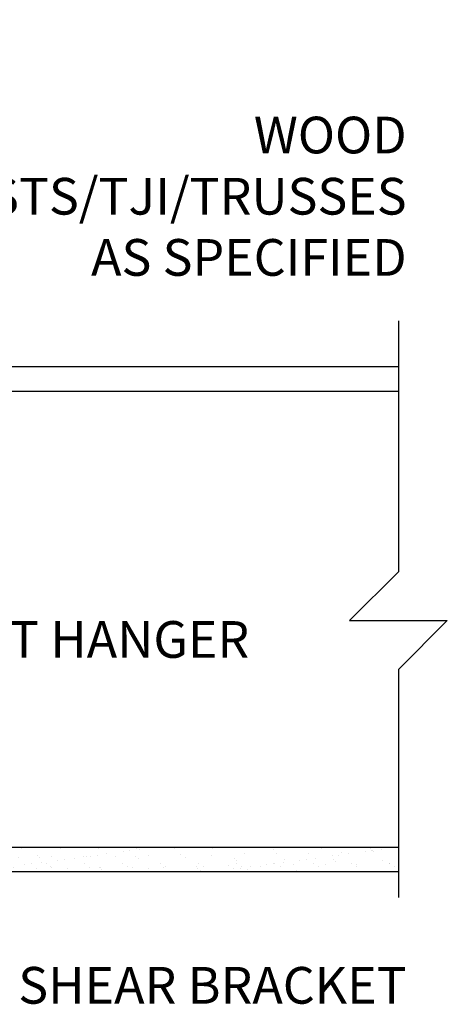
# Model space of a CAD drawing. Units: inches. Extents: x 25.8 to 73.5, y -14.6 to 56.3.
# Drawn here: x 64.7 to 73.5, y 16 to 36.2 of the extents above; entities that cross this region are included whole.
import ezdxf
from ezdxf.enums import TextEntityAlignment as Align

# ---------------------------------------------------------------- set-up
doc = ezdxf.new("R2010")
doc.units = ezdxf.units.IN
doc.header["$LTSCALE"] = 0.5
doc.header["$MEASUREMENT"] = 0
for name, color, linetype in [('HATCH', 12, 'Continuous'), ('line25', 2, 'Continuous'), ('LINE9', 9, 'Continuous'), ('TEXT', 4, 'Continuous')]:
    doc.layers.add(name, color=color, linetype=linetype)
doc.styles.add('DIM', font='romans.shx', dxfattribs={"width": 0.7})
doc.styles.add('ROMANS', font='romans.shx', dxfattribs={"height": 1.125})
doc.dimstyles.new('ext_12', dxfattribs={"dimscale": 12, "dimtxt": 0.09375, "dimasz": 0.09375, "dimexe": 0.09375, "dimexo": 0.0625, "dimgap": 0.0625, "dimtad": 1, "dimdec": 1, "dimzin": 3, "dimdsep": 46, "dimlunit": 4, "dimtxsty": 'DIM', "dimcen": 0.09, "dimdle": 0.09375, "dimclrt": 4, "dimadec": 0, "dimazin": 0, "dimtfac": 1, "dimtdec": 1, "dimtmove": 2, "dimatfit": 3, "dimfxl": 0, "dimfrac": 2, "dimtolj": 1, "dimtzin": 0, "dimarcsym": 0})

msp = doc.modelspace()

# ---------------------------------------------------------------- hatches: boundary and pattern name
at = {"layer": 'HATCH'}
h = msp.add_hatch(dxfattribs=at)
h.set_pattern_fill('AR-SAND', color=256, scale=0.25, style=0)
h.paths.add_polyline_path([(72.452, 18.754), (72.452, 19.254), (59.006, 19.254), (57.381, 19.254), (57.301, 19.254), (57.301, 18.754)])

# ---------------------------------------------------------------- linework, layer by layer
at = {"layer": 'line25'}
for p, q in [((57.301, 28.567), (72.452, 28.567)), ((59.006, 19.254), (72.452, 19.254))]:
    msp.add_line(p, q, dxfattribs=at)
at = {"layer": 'LINE9'}
for p, q in [((57.301, 29.067), (72.452, 29.067)), ((57.301, 18.754), (72.452, 18.754))]:
    msp.add_line(p, q, dxfattribs=at)
for points in [[(72.452, 30.004), (72.452, 27.637)], [(72.452, 27.637), (72.452, 24.879), (71.452, 23.879), (73.452, 23.879), (72.452, 22.879), (72.452, 18.225)]]:
    msp.add_lwpolyline(points, dxfattribs=at)

# ---------------------------------------------------------------- texts
at = {"layer": 'TEXT', "style": 'ROMANS'}
msp.add_text(' JOIST HANGER', height=0.75, dxfattribs=at).set_placement((62.056, 23.494), align=Align.MIDDLE_LEFT)
at = {"layer": 'TEXT', "char_height": 0.75, "width": 11.43486, "attachment_point": 6, "style": 'ROMANS'}
for s, insert in [('WOOD JOISTS/TJI/TRUSSES AS SPECIFIED', (72.622, 32.451)), ('SHEAR BRACKET', (72.622, 16.332))]:
    msp.add_mtext(s, dxfattribs=dict(at, insert=insert))

# ---------------------------------------------------------------- leaders
at = {"layer": 'TEXT'}
msp.add_leader([(58.818, 28.504), (61.763, 38.384), (66.822, 38.384)], dimstyle='ext_12', override={"dimtad": 0}, dxfattribs=at)

doc.saveas('drawing.dxf')
